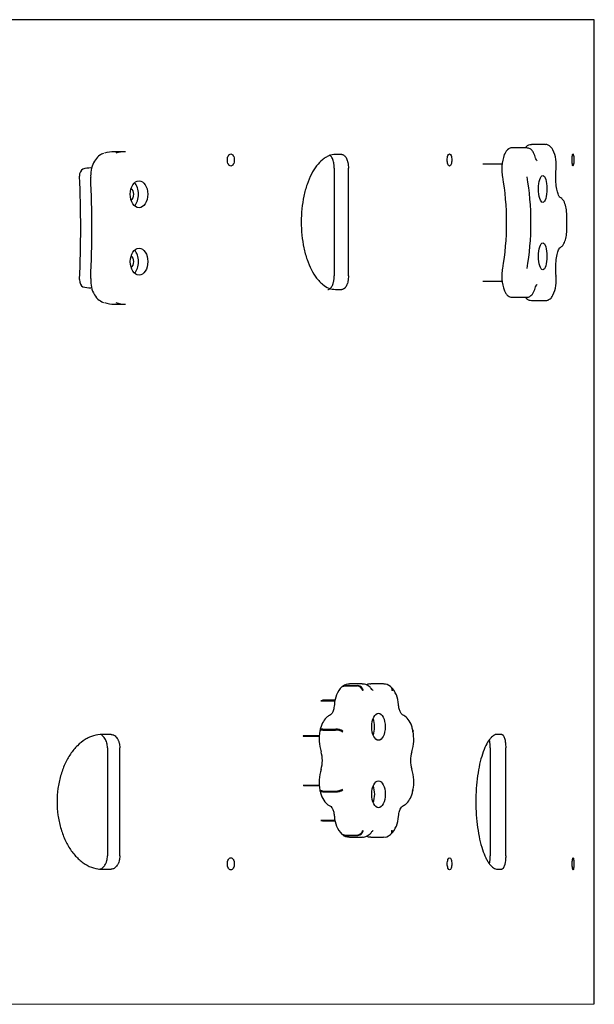
# Model space of a CAD drawing. Units: millimetres. Extents: x 8653 to 16084, y -82 to 5592.
# Drawn here: x 14058 to 14484, y 2765 to 3496 of the extents above; entities that cross this region are included whole.
import ezdxf

# ---------------------------------------------------------------- set-up
doc = ezdxf.new("R2010")
doc.units = ezdxf.units.MM

msp = doc.modelspace()

# ---------------------------------------------------------------- linework, layer by layer
at = {"color": 7, "linetype": 'Continuous'}
for p, q in [((14483.75, 3495.63), (13208.53, 3495.4)), ((14483.89, 2765.63), (14483.75, 3495.63)), ((14447.7, 3403.04), (14437.25, 3403.04)), ((14136.13, 3397.69), (14127.76, 3397.69)), ((14296.61, 3395.6), (14291.72, 3395.6)), ((14417.69, 3396.76), (14417.12, 3395.57)), ((14433.52, 3400.6), (14423.07, 3400.6)), ((14453.17, 3399.13), (14452.53, 3400.14)), ((14415.41, 3388.6), (14401.22, 3388.59)), ((14440, 3393.86), (14439.69, 3394.79)), ((14290.9, 3385.6), (14290.92, 3305.6)), ((14301.46, 3305.6), (14301.45, 3385.6)), ((14455.39, 3383.25), (14455.49, 3384.57)), ((14401.23, 3301.78), (14415.55, 3301.78)), ((14455.5, 3305.82), (14455.41, 3307.14)), ((14291.74, 3295.6), (14296.63, 3295.6)), ((14417.2, 3294.66), (14417.71, 3293.62)), ((14439.71, 3295.59), (14440.02, 3296.53)), ((14423.09, 3289.78), (14433.54, 3289.78)), ((14437.27, 3287.35), (14447.72, 3287.35)), ((14452.55, 3290.24), (14453.19, 3291.26)), ((14127.78, 3284.69), (14136.15, 3284.69)), ((14298.43, 3001.48), (14307.97, 3001.48)), ((14298.78, 3001.77), (14308.32, 3001.77)), ((14311.67, 3003.04), (14302.13, 3003.04)), ((14327.5, 3003.04), (14317.97, 3003.04)), ((14297, 3001.17), (14296.62, 3000.85)), ((14333.01, 3000.86), (14332.63, 3001.17)), ((14280.86, 2990.46), (14291.6, 2990.46)), ((14281.05, 2990.61), (14291.63, 2990.62)), ((14291.73, 2991.04), (14282.19, 2991.03)), ((14125.32, 2965.57), (14118.78, 2965.57)), ((14280.42, 2968.77), (14280.28, 2968.09)), ((14282.36, 2968.8), (14291.89, 2968.81)), ((14282.5, 2969.5), (14292.04, 2969.5)), ((14349.36, 2968.1), (14349.22, 2968.79)), ((14415.15, 2965.62), (14412.11, 2965.62)), ((14267.98, 2964.37), (14279.85, 2964.38)), ((14268.05, 2964.74), (14279.85, 2964.75)), ((14122.64, 2955.57), (14122.65, 2875.57)), ((14131.84, 2875.57), (14131.82, 2955.57)), ((14406.66, 2955.62), (14406.67, 2875.62)), ((14418.15, 2875.62), (14418.13, 2955.62)), ((14267.98, 2928.01), (14279.95, 2928.01)), ((14268.06, 2927.64), (14279.98, 2927.64)), ((14280.29, 2924.3), (14280.43, 2923.61)), ((14282.37, 2923.58), (14291.9, 2923.58)), ((14282.51, 2922.88), (14292.05, 2922.89)), ((14349.23, 2923.62), (14349.37, 2924.31)), ((14280.88, 2901.92), (14291.5, 2901.92)), ((14281.06, 2901.77), (14291.52, 2901.77)), ((14282.21, 2901.35), (14291.6, 2901.35)), ((14296.64, 2891.54), (14297.02, 2891.22)), ((14298.45, 2890.91), (14307.99, 2890.91)), ((14298.8, 2890.62), (14308.34, 2890.62)), ((14302.15, 2889.35), (14311.69, 2889.36)), ((14317.99, 2889.36), (14327.52, 2889.36)), ((14332.65, 2891.23), (14333.03, 2891.55)), ((14118.79, 2865.57), (14125.34, 2865.57)), ((14412.13, 2865.62), (14415.17, 2865.62)), ((13208.62, 2765.4), (14483.89, 2765.63))]:
    msp.add_line(p, q, dxfattribs=at)
for centre, radius, start, end in [((14428.51, 3387.74), 27.17, 353.30217, 24.7957), ((14447.21, 3384.55), 32.05, 159.88055, 191.09707), ((13319.31, 3341.04), 791.8, 357.29163, 2.72953), ((14270.54, 3345.16), 193.02, 358.40546, 1.6157), ((14446.91, 3305.7), 31.69, 168.84097, 200.40441), ((14428.27, 3302.68), 27.41, 335.37224, 6.57221), ((14307.66, 2996.82), 4.67, 12.20867, 86.19954), ((14308, 2997.18), 4.61, 11.01566, 86.07528), ((14328.12, 2996.05), 6.82, 48.29035, 94.3325), ((14310.83, 2987.1), 19.77, 135.80544, 178.16828), ((14318.63, 2987.02), 19.96, 2.06126, 44.00734), ((14310.98, 2962.13), 31.27, 168.80029, 197.49758), ((14291.98, 2958.82), 9.99, 58.41773, 90.50666), ((14292.12, 2960.09), 9.41, 56.31005, 90.48361), ((14318.62, 2962.13), 31.31, 342.54448, 11.19997), ((14260, 2946.19), 22.14, 342.8406, 17.18056), ((14369.65, 2946.21), 22.14, 162.8406, 197.18056), ((14311.03, 2930.26), 31.31, 162.54448, 191.19997), ((14318.67, 2930.27), 31.27, 348.80029, 17.49758), ((14291.99, 2933.57), 9.99, 269.5145, 301.60343), ((14292.12, 2932.3), 9.41, 269.53755, 303.71111), ((14311.03, 2905.38), 19.96, 182.06126, 224.00734), ((14318.83, 2905.3), 19.77, 315.80544, 358.16828), ((14307.68, 2895.57), 4.67, 273.82162, 347.81249), ((14308.02, 2895.22), 4.61, 273.94588, 349.0055), ((14301.57, 2896.4), 6.89, 228.39905, 274.47989)]:
    msp.add_arc(centre, radius, start, end, dxfattribs=at)
for centre, major_axis, ratio, start_param, end_param in [((14127.77, 3341.19), (0.01, -56.5), 0.649491, 3.141593, 3.343308), ((14136.14, 3341.19), (0.01, -56.5), 0.649491, 3.141593, 3.343308), ((14105.14, 3379.89), (0, -5), 0.649491, 3.343308, 4.785424), ((14110.29, 3341.19), (0.01, -44.5), 0.649491, 3.141593, 3.343308), ((14451.4, 3383.54), (-3.99, 0.29), 0.212919, 3.141593, 3.466509), ((14451.5, 3384.85), (-3.99, 0.29), 0.212919, 3.141593, 3.466509), ((13761.61, 3341.12), (0.1, -525.34), 0.649491, 1.497761, 1.643831), ((14139.27, 3366.19), (0, 10), 0.649491, 3.69645, 5.728328), ((14397.96, 3344.99), (0.01, -66.87), 0.311909, 1.039612, 2.10619), ((14416.01, 3344.99), (-0.01, 66.87), 0.311909, 4.181205, 5.247782), ((14139.27, 3366.19), (0, 4.5), 0.649491, 3.4776, 5.947178), ((14459.49, 3350.49), (-4, -0.11), 0.085972, 2.82317, 3.142106), ((14459.49, 3339.9), (-4, 0.11), 0.085972, 3.141082, 3.460015), ((14139.28, 3316.19), (0, 10), 0.649491, 3.69645, 5.728328), ((14139.28, 3316.19), (0, 4.5), 0.649491, 3.4776, 5.947178), ((14105.15, 3302.49), (0, -5), 0.649491, 4.639354, 6.08147), ((14451.42, 3306.85), (-3.99, -0.29), 0.212919, 2.816676, 3.141593), ((14451.51, 3305.53), (-3.99, -0.29), 0.212919, 2.816676, 3.141593), ((14110.29, 3341.19), (0.01, -44.5), 0.649491, -0.201715, 0), ((14127.77, 3341.19), (0.01, -56.5), 0.649491, -0.201715, 0), ((14136.14, 3341.19), (0.01, -56.5), 0.649491, -0.201715, 0), ((14295.05, 2987.34), (3.98, -0.39), 0.166874, 3.119829, 3.141845), ((14315.93, 2971.2), (0, 10), 0.498361, 4.040808, 5.38397), ((14315.94, 2921.2), (0, 10), 0.498361, 4.040808, 5.38397), ((14289.56, 2916.09), (1.46, 3.72), 0.850758, 3.14093, 3.464704), ((14334.61, 2905.06), (-3.98, 0.39), 0.166874, 3.119829, 3.141845)]:
    msp.add_ellipse(centre, major_axis=major_axis, ratio=ratio, start_param=start_param, end_param=end_param, dxfattribs=at)
for centre, ratio in [((14146.11, 3366.19), 0.649491), ((14445.63, 3370.15), 0.311909), ((14445.64, 3320.15), 0.311909), ((14146.12, 3316.19), 0.649491), ((14323.74, 2971.2), 0.498361), ((14323.75, 2921.2), 0.498361)]:
    msp.add_ellipse(centre, major_axis=(0, 10), ratio=ratio, dxfattribs=at)
for points, knots in [([(14437.25, 3402.92), (14436.76, 3402.93), (14435.68, 3402.96), (14434, 3402.02), (14433.12, 3401.11), (14432.74, 3400.6)], [0, 0, 0, 0, 0.1155673, 0.3021209, 0.4908782, 0.4908782, 0.4908782, 0.4908782]), ([(14452.53, 3400.14), (14451.97, 3400.92), (14451.07, 3402.01), (14449.06, 3403.05), (14448.02, 3402.95), (14447.67, 3402.92)], [0, 0, 0, 0, 0.467974, 0.848955, 1, 1, 1, 1]), ([(14119.73, 3396.44), (14118.69, 3396.02), (14116.52, 3395.09), (14113.38, 3391.86), (14111.02, 3387.05), (14110.15, 3382.2), (14110.19, 3379.57), (14110.21, 3378.75)], [0, 0, 0, 0, 0.157617, 0.388614, 0.639501, 0.903063, 1, 1, 1, 1]), ([(14211.61, 3391.58), (14211.61, 3390.39), (14211.89, 3389.22), (14212.85, 3387.56), (14213.52, 3387.08), (14214.88, 3387.08), (14215.55, 3387.56), (14216.5, 3389.22), (14216.78, 3390.4), (14216.78, 3392.75), (14216.51, 3393.93), (14215.54, 3395.6), (14214.87, 3396.08), (14213.53, 3396.08), (14212.85, 3395.59), (14211.89, 3393.94), (14211.61, 3392.77), (14211.61, 3391.58)], [0, 0, 0, 0, 0.125, 0.125, 0.25, 0.25, 0.375, 0.375, 0.5, 0.5, 0.625, 0.625, 0.75, 0.75, 0.875, 0.875, 1, 1, 1, 1]), ([(14291.72, 3395.6), (14290.1, 3395.6), (14288.49, 3395.27), (14286.11, 3394.33), (14285.32, 3393.93), (14283.75, 3392.99), (14282.97, 3392.43), (14280.69, 3390.56), (14279.24, 3389.03), (14276.48, 3385.41), (14275.16, 3383.3), (14272.79, 3378.69), (14271.73, 3376.18), (14269.84, 3370.72), (14269.03, 3367.8), (14267.73, 3361.78), (14267.23, 3358.63), (14266.55, 3352.15), (14266.39, 3348.9), (14266.39, 3342.36), (14266.56, 3339.04), (14267.22, 3332.61), (14267.72, 3329.49), (14269.02, 3323.43), (14269.84, 3320.5), (14271.71, 3315.08), (14272.78, 3312.55), (14275.17, 3307.89), (14276.47, 3305.82), (14278.53, 3303.11), (14279.24, 3302.27), (14280.7, 3300.73), (14281.46, 3300.02), (14283.74, 3298.14), (14285.3, 3297.2), (14288.48, 3295.93), (14290.11, 3295.6), (14291.74, 3295.6)], [0, 0, 0, 0, 0.0625, 0.0625, 0.09375, 0.09375, 0.125, 0.125, 0.1875, 0.1875, 0.25, 0.25, 0.3125, 0.3125, 0.375, 0.375, 0.4375, 0.4375, 0.5, 0.5, 0.5625, 0.5625, 0.625, 0.625, 0.6875, 0.6875, 0.75, 0.75, 0.8125, 0.8125, 0.84375, 0.84375, 0.875, 0.875, 0.9375, 0.9375, 1, 1, 1, 1]), ([(14296.61, 3395.6), (14296.93, 3395.6), (14297.25, 3395.53), (14297.71, 3395.35), (14297.86, 3395.27), (14298.17, 3395.08), (14298.32, 3394.97), (14298.76, 3394.59), (14299.03, 3394.29), (14299.56, 3393.56), (14299.81, 3393.14), (14300.25, 3392.22), (14300.45, 3391.72), (14300.72, 3390.9), (14300.8, 3390.62), (14300.95, 3390.04), (14301.02, 3389.74), (14301.14, 3389.14), (14301.19, 3388.84), (14301.28, 3388.21), (14301.32, 3387.89), (14301.41, 3386.92), (14301.45, 3386.26), (14301.45, 3385.6)], [0, 0, 0, 0, 0.125, 0.125, 0.1875, 0.1875, 0.25, 0.25, 0.375, 0.375, 0.5, 0.5, 0.625, 0.625, 0.6875, 0.6875, 0.75, 0.75, 0.8125, 0.8125, 0.875, 0.875, 1, 1, 1, 1]), ([(14378.13, 3391.61), (14378.12, 3392.8), (14377.94, 3393.97), (14377.32, 3395.63), (14376.89, 3396.11), (14376, 3396.11), (14375.56, 3395.62), (14374.94, 3393.97), (14374.75, 3392.79), (14374.76, 3390.43), (14374.94, 3389.26), (14375.57, 3387.58), (14376.01, 3387.11), (14376.89, 3387.11), (14377.32, 3387.59), (14377.94, 3389.25), (14378.13, 3390.41), (14378.13, 3391.61)], [0, 0, 0, 0, 0.125, 0.125, 0.25, 0.25, 0.375, 0.375, 0.5, 0.5, 0.625, 0.625, 0.75, 0.75, 0.875, 0.875, 1, 1, 1, 1]), ([(14423.07, 3400.49), (14422.82, 3400.53), (14421.91, 3400.64), (14420.28, 3399.9), (14418.71, 3398.53), (14418.07, 3397.45), (14417.69, 3396.76)], [0, 0, 0, 0, 0.092904, 0.388225, 0.671833, 1, 1, 1, 1]), ([(14439.69, 3394.79), (14439.4, 3395.61), (14438.81, 3397.12), (14437.45, 3399.08), (14435.42, 3400.46), (14434.1, 3400.49), (14433.53, 3400.49)], [0, 0, 0, 0, 0.26176, 0.572758, 0.841327, 1, 1, 1, 1]), ([(14467.4, 3391.63), (14467.4, 3390.45), (14467.46, 3389.29), (14467.7, 3387.62), (14467.87, 3387.12), (14468.21, 3387.13), (14468.38, 3387.63), (14468.61, 3389.3), (14468.67, 3390.46), (14468.67, 3392.79), (14468.61, 3393.95), (14468.37, 3395.64), (14468.21, 3396.13), (14467.87, 3396.13), (14467.7, 3395.63), (14467.46, 3393.96), (14467.39, 3392.81), (14467.4, 3391.63)], [0, 0, 0, 0, 0.125, 0.125, 0.25, 0.25, 0.375, 0.375, 0.5, 0.5, 0.625, 0.625, 0.75, 0.75, 0.875, 0.875, 1, 1, 1, 1]), ([(14290.9, 3385.6), (14290.9, 3386.26), (14290.87, 3386.91), (14290.78, 3387.86), (14290.74, 3388.18), (14290.65, 3388.81), (14290.6, 3389.12), (14290.42, 3390.03), (14290.28, 3390.6), (14289.93, 3391.69), (14289.73, 3392.2), (14289.29, 3393.12), (14289.05, 3393.54), (14288.65, 3394.09), (14288.52, 3394.26), (14288.24, 3394.57), (14288.1, 3394.71), (14287.81, 3394.96), (14287.66, 3395.07), (14287.4, 3395.23), (14287.29, 3395.29), (14287.18, 3395.35)], [0, 0, 0, 0, 0.125, 0.125, 0.1875, 0.1875, 0.25, 0.25, 0.375, 0.375, 0.5, 0.5, 0.625, 0.625, 0.6875, 0.6875, 0.75, 0.75, 0.8125, 0.8125, 0.8584711, 0.8584711, 0.8584711, 0.8584711]), ([(14441.37, 3391.06), (14441.37, 3391.06), (14441.2, 3391.15), (14440.61, 3392.15), (14440.21, 3393.27), (14440, 3393.86)], [0.373921, 0.373921, 0.373921, 0.373921, 0.5331951, 0.7982964, 1, 1, 1, 1]), ([(14458.24, 3363.96), (14458.25, 3363.96), (14458.27, 3363.99), (14457.79, 3364.47), (14456.92, 3366.48), (14455.98, 3370.01), (14455.3, 3375.09), (14455.2, 3379.95), (14455.34, 3382.47), (14455.39, 3383.25)], [0.0924943, 0.0924943, 0.0924943, 0.0924943, 0.1079204, 0.2293574, 0.3614522, 0.5267478, 0.7196819, 0.9254815, 1, 1, 1, 1]), ([(14463.48, 3350.6), (14463.44, 3351.63), (14463.31, 3354.1), (14462.5, 3358.41), (14461.16, 3361.67), (14459.19, 3363.59), (14458.17, 3364.04), (14457.91, 3364.15)], [0, 0, 0, 0, 0.155343, 0.43717, 0.762331, 0.949064, 1, 1, 1, 1]), ([(14457.92, 3326.24), (14458.78, 3326.73), (14460.15, 3327.54), (14461.68, 3329.95), (14462.8, 3333.16), (14463.37, 3337.03), (14463.46, 3339.16), (14463.49, 3339.79)], [0, 0, 0, 0, 0.184673, 0.345538, 0.623869, 0.90569, 1, 1, 1, 1]), ([(14455.41, 3307.14), (14455.34, 3308.27), (14455.19, 3311.12), (14455.4, 3316.43), (14456.22, 3321.53), (14457.28, 3324.89), (14458.08, 3326.27), (14458.26, 3326.41), (14458.26, 3326.42)], [0, 0, 0, 0, 0.1076403, 0.3152921, 0.52221, 0.6946969, 0.832488, 0.906452, 0.906452, 0.906452, 0.906452]), ([(14110.22, 3303.63), (14110.21, 3302.41), (14110.21, 3299.42), (14111.45, 3294.09), (14114.24, 3289.32), (14117.45, 3286.79), (14119.24, 3286.12), (14119.75, 3285.94)], [0, 0, 0, 0, 0.142965, 0.410999, 0.686273, 0.923578, 1, 1, 1, 1]), ([(14286.13, 3295.6), (14286.44, 3295.6), (14286.76, 3295.66), (14287.22, 3295.85), (14287.37, 3295.93), (14287.67, 3296.12), (14287.82, 3296.23), (14288.26, 3296.61), (14288.54, 3296.92), (14288.93, 3297.46), (14289.05, 3297.66), (14289.3, 3298.08), (14289.41, 3298.3), (14289.74, 3298.99), (14289.94, 3299.49), (14290.2, 3300.31), (14290.28, 3300.6), (14290.43, 3301.17), (14290.5, 3301.47), (14290.62, 3302.07), (14290.67, 3302.37), (14290.76, 3303), (14290.8, 3303.32), (14290.89, 3304.29), (14290.92, 3304.94), (14290.92, 3305.6)], [0, 0, 0, 0, 0.125, 0.125, 0.1875, 0.1875, 0.25, 0.25, 0.375, 0.375, 0.4375, 0.4375, 0.5, 0.5, 0.625, 0.625, 0.6875, 0.6875, 0.75, 0.75, 0.8125, 0.8125, 0.875, 0.875, 1, 1, 1, 1]), ([(14301.46, 3305.6), (14301.46, 3304.94), (14301.43, 3304.29), (14301.34, 3303.33), (14301.3, 3303.01), (14301.21, 3302.38), (14301.15, 3302.07), (14300.97, 3301.16), (14300.82, 3300.58), (14300.56, 3299.77), (14300.47, 3299.5), (14300.27, 3298.99), (14300.16, 3298.75), (14299.83, 3298.06), (14299.58, 3297.65), (14299.19, 3297.1), (14299.05, 3296.93), (14298.77, 3296.62), (14298.49, 3296.35), (14298.19, 3296.13), (14297.89, 3295.94), (14297.73, 3295.86), (14297.27, 3295.66), (14296.95, 3295.6), (14296.63, 3295.6)], [0, 0, 0, 0, 0.125, 0.125, 0.1875, 0.1875, 0.25, 0.25, 0.375, 0.375, 0.4375, 0.4375, 0.5, 0.5, 0.625, 0.625, 0.6875, 0.6875, 0.75, 0.8125, 0.8125, 0.875, 0.875, 1, 1, 1, 1]), ([(14417.71, 3293.62), (14418.14, 3292.84), (14418.9, 3291.59), (14420.87, 3290.03), (14422.32, 3289.91), (14423.01, 3289.85)], [0, 0, 0, 0, 0.372501, 0.746845, 1, 1, 1, 1]), ([(14433.51, 3289.85), (14433.64, 3289.82), (14434.45, 3289.67), (14436.07, 3290.33), (14437.72, 3291.64), (14438.9, 3293.43), (14439.43, 3294.8), (14439.71, 3295.59)], [0, 0, 0, 0, 0.035867, 0.268287, 0.482016, 0.747203, 1, 1, 1, 1]), ([(14440.02, 3296.53), (14440.26, 3297.19), (14440.69, 3298.41), (14441.28, 3299.29), (14441.38, 3299.33), (14441.37, 3299.33)], [0, 0, 0, 0, 0.2280012, 0.5152584, 0.6247223, 0.6247223, 0.6247223, 0.6247223]), ([(14432.8, 3289.72), (14432.92, 3289.57), (14433.63, 3288.72), (14435.04, 3287.58), (14436.55, 3287.47), (14437.2, 3287.43)], [0.521122, 0.521122, 0.521122, 0.521122, 0.5785943, 0.8415706, 1, 1, 1, 1]), ([(14447.72, 3287.43), (14447.87, 3287.4), (14448.7, 3287.25), (14450.31, 3287.93), (14451.71, 3289.06), (14452.29, 3289.86), (14452.55, 3290.24)], [0, 0, 0, 0, 0.06857, 0.430424, 0.766743, 1, 1, 1, 1]), ([(14296.58, 3000.82), (14296.6, 3000.83), (14296.62, 3000.85), (14296.8, 3001), (14296.98, 3001.11), (14297.36, 3001.29), (14297.56, 3001.37), (14297.98, 3001.46), (14298.2, 3001.48), (14298.43, 3001.48)], [0.6103556, 0.6103556, 0.6103556, 0.6103556, 0.625, 0.625, 0.75, 0.75, 0.875, 0.875, 1, 1, 1, 1]), ([(14297, 3001.16), (14297.15, 3001.29), (14297.32, 3001.4), (14297.7, 3001.58), (14297.91, 3001.65), (14298.33, 3001.75), (14298.55, 3001.77), (14298.78, 3001.77)], [0.629502, 0.629502, 0.629502, 0.629502, 0.75, 0.75, 0.875, 0.875, 1, 1, 1, 1]), ([(14318.91, 2998.96), (14318.24, 2999.78), (14316.84, 3001.37), (14314.09, 3003), (14312.26, 3002.88), (14311.57, 3002.82)], [0, 0, 0, 0, 0.324664, 0.782395, 1, 1, 1, 1]), ([(14318.01, 3002.86), (14317.63, 3002.92), (14316.57, 3003.09), (14315.43, 3002.73), (14314.7, 3002.37)], [0, 0, 0, 0, 0.1224189, 0.3986172, 0.3986172, 0.3986172, 0.3986172]), ([(14319.7, 2998.17), (14319.71, 2998.17), (14319.69, 2998.22), (14319.34, 2998.4), (14318.99, 2998.85), (14318.91, 2998.96)], [0.3036439, 0.3036439, 0.3036439, 0.3036439, 0.4186211, 0.8842399, 1, 1, 1, 1]), ([(14332.6, 3001.2), (14332.62, 3001.19), (14332.64, 3001.17), (14332.82, 3001.02), (14332.96, 3000.86), (14333.22, 3000.52), (14333.32, 3000.33), (14333.5, 2999.93), (14333.56, 2999.71), (14333.64, 2999.26), (14333.67, 2999.03), (14333.66, 2998.55), (14333.63, 2998.3), (14333.59, 2998.06)], [0.359833, 0.359833, 0.359833, 0.359833, 0.375, 0.375, 0.5, 0.5, 0.625, 0.625, 0.75, 0.75, 0.875, 0.875, 1, 1, 1, 1]), ([(14333.01, 3000.86), (14333.16, 3000.73), (14333.3, 3000.58), (14333.55, 3000.24), (14333.65, 3000.06), (14333.82, 2999.66), (14333.88, 2999.44), (14333.96, 2999), (14333.98, 2998.77), (14333.96, 2998.3), (14333.93, 2998.05), (14333.88, 2997.81)], [0.379341, 0.379341, 0.379341, 0.379341, 0.5, 0.5, 0.625, 0.625, 0.75, 0.75, 0.875, 0.875, 1, 1, 1, 1]), ([(14291.07, 2987.73), (14290.96, 2986.86), (14290.71, 2984.98), (14289.86, 2982.34), (14288.76, 2980.5), (14288.15, 2980.05), (14288.1, 2980.02), (14288.08, 2980.02)], [0, 0, 0, 0, 0.177897, 0.45463, 0.682856, 0.922388, 1, 1, 1, 1]), ([(14341.56, 2980.03), (14341.5, 2980.04), (14341.38, 2980.1), (14340.49, 2981.04), (14339.49, 2983.11), (14338.83, 2985.61), (14338.64, 2987.15), (14338.57, 2987.74)], [0, 0, 0, 0, 0.174185, 0.395228, 0.627995, 0.881258, 1, 1, 1, 1]), ([(14288.08, 2980.02), (14287.13, 2979.53), (14285.18, 2978.49), (14282.59, 2975.21), (14281.07, 2971.5), (14280.53, 2969.24), (14280.4, 2968.66)], [0, 0, 0, 0, 0.223805, 0.540224, 0.899829, 1, 1, 1, 1]), ([(14349.25, 2968.67), (14348.97, 2969.81), (14348.22, 2972.67), (14346.16, 2976.73), (14343.45, 2979.19), (14341.92, 2979.87), (14341.56, 2980.03)], [0, 0, 0, 0, 0.199217, 0.590982, 0.91891, 1, 1, 1, 1]), ([(14118.78, 2965.57), (14116.61, 2965.57), (14114.47, 2965.24), (14111.31, 2964.29), (14110.26, 2963.9), (14108.17, 2962.95), (14107.14, 2962.4), (14104.11, 2960.52), (14102.19, 2958.99), (14098.55, 2955.38), (14096.81, 2953.27), (14093.69, 2948.66), (14092.29, 2946.15), (14089.81, 2940.69), (14088.74, 2937.77), (14087.04, 2931.74), (14086.38, 2928.59), (14085.5, 2922.12), (14085.29, 2918.87), (14085.28, 2912.33), (14085.51, 2909.01), (14086.38, 2902.58), (14087.03, 2899.46), (14088.74, 2893.39), (14089.81, 2890.46), (14092.27, 2885.04), (14093.67, 2882.52), (14096.82, 2877.85), (14098.53, 2875.78), (14101.25, 2873.08), (14102.19, 2872.24), (14104.13, 2870.69), (14105.13, 2869.99), (14108.15, 2868.11), (14110.22, 2867.17), (14114.45, 2865.89), (14116.63, 2865.56), (14118.79, 2865.57)], [0, 0, 0, 0, 0.0625, 0.0625, 0.09375, 0.09375, 0.125, 0.125, 0.1875, 0.1875, 0.25, 0.25, 0.3125, 0.3125, 0.375, 0.375, 0.4375, 0.4375, 0.5, 0.5, 0.5625, 0.5625, 0.625, 0.625, 0.6875, 0.6875, 0.75, 0.75, 0.8125, 0.8125, 0.84375, 0.84375, 0.875, 0.875, 0.9375, 0.9375, 1, 1, 1, 1]), ([(14122.64, 2955.57), (14122.64, 2956.23), (14122.6, 2956.87), (14122.47, 2957.83), (14122.42, 2958.15), (14122.3, 2958.77), (14122.23, 2959.09), (14121.99, 2959.99), (14121.79, 2960.57), (14121.33, 2961.65), (14121.06, 2962.17), (14120.46, 2963.09), (14120.14, 2963.51), (14119.61, 2964.05), (14119.43, 2964.23), (14119.06, 2964.53), (14118.87, 2964.67), (14118.55, 2964.88), (14118.43, 2964.95), (14118.31, 2965.02)], [0, 0, 0, 0, 0.125, 0.125, 0.1875, 0.1875, 0.25, 0.25, 0.375, 0.375, 0.5, 0.5, 0.625, 0.625, 0.6875, 0.6875, 0.75, 0.75, 0.7888648, 0.7888648, 0.7888648, 0.7888648]), ([(14125.32, 2965.57), (14125.75, 2965.57), (14126.18, 2965.5), (14126.8, 2965.31), (14127, 2965.23), (14127.41, 2965.05), (14127.61, 2964.93), (14128.2, 2964.56), (14128.58, 2964.25), (14129.28, 2963.53), (14129.62, 2963.11), (14130.22, 2962.19), (14130.48, 2961.69), (14130.84, 2960.87), (14130.95, 2960.59), (14131.15, 2960.01), (14131.24, 2959.71), (14131.41, 2959.11), (14131.48, 2958.8), (14131.6, 2958.18), (14131.65, 2957.86), (14131.78, 2956.89), (14131.82, 2956.23), (14131.82, 2955.57)], [0, 0, 0, 0, 0.125, 0.125, 0.1875, 0.1875, 0.25, 0.25, 0.375, 0.375, 0.5, 0.5, 0.625, 0.625, 0.6875, 0.6875, 0.75, 0.75, 0.8125, 0.8125, 0.875, 0.875, 1, 1, 1, 1]), ([(14282.36, 2968.8), (14282.13, 2968.8), (14281.92, 2968.79), (14281.52, 2968.76), (14281.34, 2968.73), (14281.01, 2968.65), (14280.87, 2968.61), (14280.62, 2968.5), (14280.52, 2968.44), (14280.37, 2968.3), (14280.32, 2968.23), (14280.29, 2968.13), (14280.29, 2968.11), (14280.29, 2968.1)], [0, 0, 0, 0, 0.125, 0.125, 0.25, 0.25, 0.375, 0.375, 0.5, 0.5, 0.625, 0.625, 0.6498522, 0.6498522, 0.6498522, 0.6498522]), ([(14282.5, 2969.5), (14282.27, 2969.5), (14282.06, 2969.49), (14281.66, 2969.45), (14281.48, 2969.42), (14281.15, 2969.34), (14281.01, 2969.29), (14280.76, 2969.18), (14280.66, 2969.11), (14280.51, 2968.97), (14280.46, 2968.89), (14280.43, 2968.79), (14280.42, 2968.77), (14280.42, 2968.76)], [0, 0, 0, 0, 0.125, 0.125, 0.25, 0.25, 0.375, 0.375, 0.5, 0.5, 0.625, 0.625, 0.6454513, 0.6454513, 0.6454513, 0.6454513]), ([(14349.22, 2968.77), (14349.24, 2968.7), (14349.24, 2968.62), (14349.19, 2968.44), (14349.15, 2968.34), (14349, 2968.14), (14348.9, 2968.04), (14348.78, 2967.93)], [0.6446314, 0.6446314, 0.6446314, 0.6446314, 0.75, 0.75, 0.875, 0.875, 1, 1, 1, 1]), ([(14349.36, 2968.12), (14349.37, 2968.05), (14349.37, 2967.98), (14349.32, 2967.81), (14349.28, 2967.72), (14349.13, 2967.53), (14349.03, 2967.43), (14348.9, 2967.34)], [0.6448189, 0.6448189, 0.6448189, 0.6448189, 0.75, 0.75, 0.875, 0.875, 1, 1, 1, 1]), ([(14412.11, 2965.62), (14411.1, 2965.62), (14410.1, 2965.3), (14408.6, 2964.35), (14408.1, 2963.96), (14407.11, 2963.01), (14406.61, 2962.45), (14405.17, 2960.58), (14404.24, 2959.05), (14402.48, 2955.43), (14401.63, 2953.33), (14400.11, 2948.72), (14399.42, 2946.2), (14398.2, 2940.74), (14397.68, 2937.83), (14396.83, 2931.8), (14396.51, 2928.65), (14396.07, 2922.18), (14395.96, 2918.92), (14395.96, 2912.39), (14396.07, 2909.07), (14396.51, 2902.64), (14396.83, 2899.51), (14397.68, 2893.45), (14398.2, 2890.52), (14399.42, 2885.1), (14400.1, 2882.57), (14401.65, 2877.91), (14402.48, 2875.84), (14403.79, 2873.13), (14404.25, 2872.29), (14405.18, 2870.75), (14405.66, 2870.04), (14407.11, 2868.17), (14408.09, 2867.22), (14410.1, 2865.95), (14411.12, 2865.62), (14412.13, 2865.62)], [0, 0, 0, 0, 0.0625, 0.0625, 0.09375, 0.09375, 0.125, 0.125, 0.1875, 0.1875, 0.25, 0.25, 0.3125, 0.3125, 0.375, 0.375, 0.4375, 0.4375, 0.5, 0.5, 0.5625, 0.5625, 0.625, 0.625, 0.6875, 0.6875, 0.75, 0.75, 0.8125, 0.8125, 0.84375, 0.84375, 0.875, 0.875, 0.9375, 0.9375, 1, 1, 1, 1]), ([(14415.15, 2965.62), (14415.35, 2965.62), (14415.55, 2965.56), (14415.83, 2965.37), (14415.93, 2965.29), (14416.11, 2965.1), (14416.21, 2964.99), (14416.48, 2964.61), (14416.65, 2964.31), (14416.97, 2963.59), (14417.12, 2963.16), (14417.4, 2962.24), (14417.52, 2961.74), (14417.68, 2960.92), (14417.73, 2960.64), (14417.83, 2960.06), (14417.87, 2959.77), (14417.94, 2959.16), (14417.97, 2958.86), (14418.03, 2958.23), (14418.05, 2957.91), (14418.11, 2956.94), (14418.13, 2956.28), (14418.13, 2955.62)], [0, 0, 0, 0, 0.125, 0.125, 0.1875, 0.1875, 0.25, 0.25, 0.375, 0.375, 0.5, 0.5, 0.625, 0.625, 0.6875, 0.6875, 0.75, 0.75, 0.8125, 0.8125, 0.875, 0.875, 1, 1, 1, 1]), ([(14406.66, 2955.62), (14406.66, 2956.28), (14406.64, 2956.93), (14406.58, 2957.88), (14406.56, 2958.2), (14406.5, 2958.83), (14406.47, 2959.14), (14406.36, 2960.05), (14406.27, 2960.62), (14406.15, 2961.24), (14406.13, 2961.32), (14406.12, 2961.4)], [0, 0, 0, 0, 0.125, 0.125, 0.1875, 0.1875, 0.25, 0.25, 0.375, 0.375, 0.3933158, 0.3933158, 0.3933158, 0.3933158]), ([(14282.37, 2923.58), (14282.14, 2923.58), (14281.92, 2923.59), (14281.53, 2923.63), (14281.34, 2923.66), (14281.02, 2923.73), (14280.87, 2923.78), (14280.63, 2923.88), (14280.53, 2923.95), (14280.38, 2924.08), (14280.33, 2924.16), (14280.3, 2924.25), (14280.3, 2924.26), (14280.3, 2924.28)], [0, 0, 0, 0, 0.125, 0.125, 0.25, 0.25, 0.375, 0.375, 0.5, 0.5, 0.625, 0.625, 0.6448189, 0.6448189, 0.6448189, 0.6448189]), ([(14280.41, 2923.72), (14280.69, 2922.59), (14281.43, 2919.73), (14283.49, 2915.67), (14286.2, 2913.21), (14287.74, 2912.52), (14288.1, 2912.37)], [0, 0, 0, 0, 0.199217, 0.590982, 0.91891, 1, 1, 1, 1]), ([(14282.51, 2922.88), (14282.28, 2922.88), (14282.07, 2922.89), (14281.67, 2922.93), (14281.49, 2922.96), (14281.16, 2923.04), (14281.02, 2923.09), (14280.77, 2923.21), (14280.67, 2923.27), (14280.52, 2923.42), (14280.47, 2923.5), (14280.44, 2923.6), (14280.43, 2923.61), (14280.43, 2923.63)], [0, 0, 0, 0, 0.125, 0.125, 0.25, 0.25, 0.375, 0.375, 0.5, 0.5, 0.625, 0.625, 0.6454513, 0.6454513, 0.6454513, 0.6454513]), ([(14341.57, 2912.38), (14342.53, 2912.86), (14344.48, 2913.91), (14347.07, 2917.18), (14348.59, 2920.9), (14349.12, 2923.16), (14349.25, 2923.74)], [0, 0, 0, 0, 0.223805, 0.540224, 0.899829, 1, 1, 1, 1]), ([(14349.23, 2923.64), (14349.25, 2923.71), (14349.25, 2923.79), (14349.2, 2923.97), (14349.15, 2924.06), (14349.01, 2924.27), (14348.91, 2924.37), (14348.79, 2924.48)], [0.6441243, 0.6441243, 0.6441243, 0.6441243, 0.75, 0.75, 0.875, 0.875, 1, 1, 1, 1]), ([(14349.37, 2924.3), (14349.38, 2924.37), (14349.38, 2924.43), (14349.33, 2924.59), (14349.28, 2924.69), (14349.13, 2924.88), (14349.03, 2924.98), (14348.91, 2925.07)], [0.6498522, 0.6498522, 0.6498522, 0.6498522, 0.75, 0.75, 0.875, 0.875, 1, 1, 1, 1]), ([(14288.1, 2912.37), (14288.15, 2912.36), (14288.27, 2912.29), (14289.17, 2911.35), (14290.17, 2909.29), (14290.83, 2906.79), (14291.02, 2905.24), (14291.08, 2904.66)], [0, 0, 0, 0, 0.174185, 0.395228, 0.627995, 0.881258, 1, 1, 1, 1]), ([(14338.59, 2904.67), (14338.7, 2905.54), (14338.94, 2907.41), (14339.79, 2910.06), (14340.89, 2911.89), (14341.51, 2912.35), (14341.56, 2912.38), (14341.57, 2912.38)], [0, 0, 0, 0, 0.177897, 0.45463, 0.682856, 0.922388, 1, 1, 1, 1]), ([(14311.59, 2889.54), (14311.99, 2889.47), (14313.48, 2889.24), (14316.41, 2890.64), (14317.99, 2892.33), (14318.93, 2893.44)], [0, 0, 0, 0, 0.128073, 0.556664, 1, 1, 1, 1]), ([(14318.93, 2893.44), (14319.17, 2893.71), (14319.58, 2894.18), (14319.7, 2894.21), (14319.71, 2894.21)], [0, 0, 0, 0, 0.3374776, 0.6803702, 0.6803702, 0.6803702, 0.6803702]), ([(14332.62, 2891.2), (14332.64, 2891.22), (14332.66, 2891.23), (14332.84, 2891.39), (14332.98, 2891.54), (14333.24, 2891.88), (14333.34, 2892.07), (14333.52, 2892.48), (14333.58, 2892.69), (14333.66, 2893.14), (14333.68, 2893.37), (14333.68, 2893.85), (14333.65, 2894.1), (14333.6, 2894.34)], [0.3598733, 0.3598733, 0.3598733, 0.3598733, 0.375, 0.375, 0.5, 0.5, 0.625, 0.625, 0.75, 0.75, 0.875, 0.875, 1, 1, 1, 1]), ([(14333.03, 2891.55), (14333.18, 2891.68), (14333.32, 2891.83), (14333.57, 2892.16), (14333.67, 2892.34), (14333.84, 2892.75), (14333.9, 2892.96), (14333.98, 2893.4), (14334, 2893.63), (14333.98, 2894.11), (14333.95, 2894.35), (14333.9, 2894.59)], [0.379341, 0.379341, 0.379341, 0.379341, 0.5, 0.5, 0.625, 0.625, 0.75, 0.75, 0.875, 0.875, 1, 1, 1, 1]), ([(14298.45, 2890.91), (14298.22, 2890.91), (14298, 2890.93), (14297.58, 2891.03), (14297.38, 2891.1), (14297, 2891.28), (14296.82, 2891.39), (14296.64, 2891.54), (14296.62, 2891.56), (14296.6, 2891.57)], [0, 0, 0, 0, 0.125, 0.125, 0.25, 0.25, 0.375, 0.375, 0.3899354, 0.3899354, 0.3899354, 0.3899354]), ([(14298.8, 2890.62), (14298.57, 2890.62), (14298.35, 2890.64), (14297.93, 2890.74), (14297.72, 2890.81), (14297.34, 2890.99), (14297.17, 2891.1), (14297.02, 2891.23)], [0, 0, 0, 0, 0.125, 0.125, 0.25, 0.25, 0.370498, 0.370498, 0.370498, 0.370498]), ([(14314.77, 2890), (14315.24, 2889.79), (14316.29, 2889.45), (14317.33, 2889.52), (14317.98, 2889.57)], [0.6115644, 0.6115644, 0.6115644, 0.6115644, 0.7917817, 1, 1, 1, 1]), ([(14116.21, 2865.57), (14116.64, 2865.56), (14117.06, 2865.63), (14117.68, 2865.82), (14117.88, 2865.9), (14118.29, 2866.09), (14118.49, 2866.2), (14119.08, 2866.58), (14119.45, 2866.89), (14119.97, 2867.43), (14120.14, 2867.63), (14120.47, 2868.05), (14120.63, 2868.27), (14121.07, 2868.96), (14121.34, 2869.46), (14121.69, 2870.28), (14121.8, 2870.57), (14121.99, 2871.14), (14122.08, 2871.44), (14122.24, 2872.04), (14122.31, 2872.34), (14122.44, 2872.97), (14122.49, 2873.29), (14122.61, 2874.26), (14122.65, 2874.91), (14122.65, 2875.57)], [0, 0, 0, 0, 0.125, 0.125, 0.1875, 0.1875, 0.25, 0.25, 0.375, 0.375, 0.4375, 0.4375, 0.5, 0.5, 0.625, 0.625, 0.6875, 0.6875, 0.75, 0.75, 0.8125, 0.8125, 0.875, 0.875, 1, 1, 1, 1]), ([(14131.84, 2875.57), (14131.84, 2874.91), (14131.8, 2874.26), (14131.67, 2873.29), (14131.62, 2872.98), (14131.5, 2872.35), (14131.42, 2872.04), (14131.18, 2871.13), (14130.98, 2870.55), (14130.63, 2869.74), (14130.5, 2869.47), (14130.23, 2868.96), (14130.09, 2868.72), (14129.64, 2868.03), (14129.31, 2867.62), (14128.78, 2867.07), (14128.59, 2866.9), (14128.22, 2866.59), (14127.84, 2866.31), (14127.44, 2866.09), (14127.03, 2865.9), (14126.82, 2865.82), (14126.2, 2865.63), (14125.77, 2865.57), (14125.34, 2865.57)], [0, 0, 0, 0, 0.125, 0.125, 0.1875, 0.1875, 0.25, 0.25, 0.375, 0.375, 0.4375, 0.4375, 0.5, 0.5, 0.625, 0.625, 0.6875, 0.6875, 0.75, 0.8125, 0.8125, 0.875, 0.875, 1, 1, 1, 1]), ([(14211.61, 2869.51), (14211.61, 2868.32), (14211.9, 2867.15), (14212.86, 2865.49), (14213.53, 2865.01), (14214.89, 2865.01), (14215.56, 2865.5), (14216.51, 2867.15), (14216.79, 2868.33), (14216.79, 2870.69), (14216.52, 2871.86), (14215.55, 2873.53), (14214.88, 2874.01), (14213.54, 2874.01), (14212.86, 2873.53), (14211.9, 2871.87), (14211.61, 2870.71), (14211.61, 2869.51)], [0, 0, 0, 0, 0.125, 0.125, 0.25, 0.25, 0.375, 0.375, 0.5, 0.5, 0.625, 0.625, 0.75, 0.75, 0.875, 0.875, 1, 1, 1, 1]), ([(14378.16, 2869.54), (14378.16, 2870.74), (14377.98, 2871.91), (14377.36, 2873.56), (14376.93, 2874.04), (14376.04, 2874.04), (14375.6, 2873.56), (14374.98, 2871.9), (14374.79, 2870.72), (14374.79, 2868.36), (14374.98, 2867.19), (14375.61, 2865.52), (14376.05, 2865.04), (14376.92, 2865.04), (14377.36, 2865.53), (14377.98, 2867.18), (14378.16, 2868.35), (14378.16, 2869.54)], [0, 0, 0, 0, 0.125, 0.125, 0.25, 0.25, 0.375, 0.375, 0.5, 0.5, 0.625, 0.625, 0.75, 0.75, 0.875, 0.875, 1, 1, 1, 1]), ([(14406.12, 2869.78), (14406.14, 2869.87), (14406.16, 2869.97), (14406.23, 2870.33), (14406.28, 2870.62), (14406.37, 2871.19), (14406.41, 2871.49), (14406.49, 2872.09), (14406.52, 2872.4), (14406.57, 2873.02), (14406.6, 2873.34), (14406.65, 2874.31), (14406.67, 2874.96), (14406.67, 2875.62)], [0.6030804, 0.6030804, 0.6030804, 0.6030804, 0.625, 0.625, 0.6875, 0.6875, 0.75, 0.75, 0.8125, 0.8125, 0.875, 0.875, 1, 1, 1, 1]), ([(14418.15, 2875.62), (14418.15, 2874.96), (14418.13, 2874.31), (14418.07, 2873.35), (14418.05, 2873.03), (14417.99, 2872.4), (14417.96, 2872.09), (14417.85, 2871.18), (14417.76, 2870.6), (14417.59, 2869.79), (14417.54, 2869.52), (14417.41, 2869.02), (14417.35, 2868.77), (14417.14, 2868.08), (14416.99, 2867.67), (14416.75, 2867.12), (14416.67, 2866.95), (14416.49, 2866.64), (14416.32, 2866.37), (14416.14, 2866.15), (14415.95, 2865.96), (14415.85, 2865.88), (14415.57, 2865.68), (14415.37, 2865.62), (14415.17, 2865.62)], [0, 0, 0, 0, 0.125, 0.125, 0.1875, 0.1875, 0.25, 0.25, 0.375, 0.375, 0.4375, 0.4375, 0.5, 0.5, 0.625, 0.625, 0.6875, 0.6875, 0.75, 0.8125, 0.8125, 0.875, 0.875, 1, 1, 1, 1]), ([(14467.47, 2869.56), (14467.47, 2868.38), (14467.54, 2867.22), (14467.78, 2865.56), (14467.95, 2865.06), (14468.28, 2865.06), (14468.45, 2865.57), (14468.68, 2867.23), (14468.75, 2868.4), (14468.75, 2870.72), (14468.68, 2871.89), (14468.45, 2873.57), (14468.28, 2874.06), (14467.94, 2874.06), (14467.78, 2873.56), (14467.54, 2871.89), (14467.47, 2870.74), (14467.47, 2869.56)], [0, 0, 0, 0, 0.125, 0.125, 0.25, 0.25, 0.375, 0.375, 0.5, 0.5, 0.625, 0.625, 0.75, 0.75, 0.875, 0.875, 1, 1, 1, 1])]:
    msp.add_open_spline(points, degree=3, knots=knots, dxfattribs=at)
for points, degree in [([(14302.14, 3002.82), (14300.81, 3003.2), (14299.09, 3002.64), (14296.97, 3001.14)], 3), ([(14268.05, 2964.74), (14268.01, 2964.56), (14267.98, 2964.37)], 2), ([(14267.98, 2928.01), (14268.02, 2927.82), (14268.06, 2927.64)], 2), ([(14327.62, 2889.58), (14328.88, 2889.2), (14330.56, 2889.76), (14332.68, 2891.25)], 3)]:
    msp.add_open_spline(points, degree=degree, dxfattribs=at)

doc.saveas('drawing.dxf')
